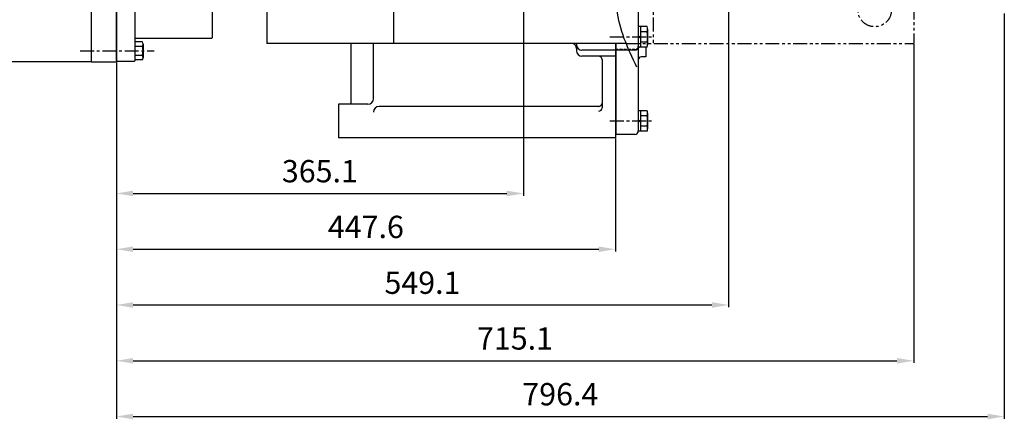
# Model space of a CAD drawing. Units: millimetres. Extents: x 0 to 4177, y -41 to 2958.
# Drawn here: x 491 to 1374, y 649 to 1008 of the extents above; entities that cross this region are included whole.
import ezdxf

# ---------------------------------------------------------------- set-up
doc = ezdxf.new("R2010")
doc.units = ezdxf.units.MM
doc.header["$LTSCALE"] = 10
for name, pattern in [('CENTER', [2, 1.25, -0.25, 0.25, -0.25]), ('HIDDEN', [0.375, 0.25, -0.125]), ('PHANTOM', [2.5, 1.25, -0.25, 0.25, -0.25, 0.25, -0.25])]:
    doc.linetypes.add(name, pattern=pattern)
for name, color, linetype in [('1', 1, 'CENTER'), ('14', 14, 'Continuous'), ('2', 5, 'PHANTOM'), ('3', 3, 'HIDDEN'), ('4', 4, 'Continuous'), ('DIM', 6, 'Continuous')]:
    doc.layers.add(name, color=color, linetype=linetype)
doc.styles.get("Standard").update_dxf_attribs({"font": 'txt.shx', "bigfont": 'whgtxt.shx'})
doc.dimstyles.new('A0', dxfattribs={"dimtxt": 20, "dimasz": 15, "dimexe": 2, "dimexo": 0.7, "dimgap": 10, "dimtad": 1, "dimtoh": 1, "dimdec": 1, "dimdsep": 46, "dimtxsty": 'Standard', "dimcen": 0, "dimclrd": 2, "dimclre": 2, "dimclrt": 6, "dimadec": 0, "dimazin": 0, "dimtfac": 1, "dimtdec": 1, "dimtmove": 0, "dimatfit": 3, "dimfxl": 0, "dimtolj": 1, "dimarcsym": 0})

# ---------------------------------------------------------------- blocks, each defined once
blk = doc.blocks.new('*D13')
at = {"layer": 'DEFPOINTS', "color": 0}
for p in [(942.7, 1053.42), (577.6, 969.87), (942.7, 851.87)]:
    blk.add_point(p, dxfattribs=at)
at = {"layer": 'DIM', "color": 2, "lineweight": -2}
for p, q in [((942.7, 1052.72), (942.7, 849.87)), ((577.6, 969.17), (577.6, 849.87)), ((592.6, 851.87), (927.7, 851.87))]:
    blk.add_line(p, q, dxfattribs=at)
at = {"layer": 'DIM', "color": 2}
for points in [[(592.6, 854.37), (592.6, 849.37), (577.6, 851.87)], [(927.7, 854.37), (927.7, 849.37), (942.7, 851.87)]]:
    blk.add_solid(points, dxfattribs=at)
at = {"layer": 'DIM', "color": 6, "insert": (760.15, 871.87), "char_height": 20, "attachment_point": 5}
blk.add_mtext('\\A1;365.1', dxfattribs=at)
blk = doc.blocks.new('*D14')
at = {"layer": 'DEFPOINTS', "color": 0}
for p in [(577.6, 969.87), (1025.2, 901.87), (1025.2, 801.87)]:
    blk.add_point(p, dxfattribs=at)
at = {"layer": 'DIM', "color": 2, "lineweight": -2}
for p, q in [((577.6, 969.17), (577.6, 799.87)), ((1025.2, 901.17), (1025.2, 799.87)), ((592.6, 801.87), (1010.2, 801.87))]:
    blk.add_line(p, q, dxfattribs=at)
at = {"layer": 'DIM', "color": 2}
for points in [[(592.6, 804.37), (592.6, 799.37), (577.6, 801.87)], [(1010.2, 804.37), (1010.2, 799.37), (1025.2, 801.87)]]:
    blk.add_solid(points, dxfattribs=at)
at = {"layer": 'DIM', "color": 6, "insert": (801.4, 821.87), "char_height": 20, "attachment_point": 5}
blk.add_mtext('\\A1;447.6', dxfattribs=at)
blk = doc.blocks.new('*D15')
at = {"layer": 'DEFPOINTS', "color": 0}
for p in [(1126.7, 1031.37), (577.6, 969.87), (1126.7, 751.87)]:
    blk.add_point(p, dxfattribs=at)
at = {"layer": 'DIM', "color": 2, "lineweight": -2}
for p, q in [((1126.7, 1030.67), (1126.7, 749.87)), ((577.6, 969.17), (577.6, 749.87)), ((592.6, 751.87), (1111.7, 751.87))]:
    blk.add_line(p, q, dxfattribs=at)
at = {"layer": 'DIM', "color": 2}
for points in [[(592.6, 754.37), (592.6, 749.37), (577.6, 751.87)], [(1111.7, 754.37), (1111.7, 749.37), (1126.7, 751.87)]]:
    blk.add_solid(points, dxfattribs=at)
at = {"layer": 'DIM', "color": 6, "insert": (852.15, 771.87), "char_height": 20, "attachment_point": 5}
blk.add_mtext('\\A1;549.1', dxfattribs=at)
blk = doc.blocks.new('*D19')
at = {"layer": 'DEFPOINTS', "color": 0}
for p in [(555.1, 1322.87), (460.1, 969.87), (555.1, 969.87)]:
    blk.add_point(p, dxfattribs=at)
at = {"layer": 'DIM', "color": 2, "lineweight": -2}
for p, q in [((554.4, 1322.87), (458.1, 1322.87)), ((460.1, 1307.87), (460.1, 984.87)), ((554.4, 969.87), (458.1, 969.87))]:
    blk.add_line(p, q, dxfattribs=at)
at = {"layer": 'DIM', "color": 2}
for points in [[(457.6, 1307.87), (462.6, 1307.87), (460.1, 1322.87)], [(457.6, 984.87), (462.6, 984.87), (460.1, 969.87)]]:
    blk.add_solid(points, dxfattribs=at)
at = {"layer": 'DIM', "color": 6, "insert": (440.1, 1146.37), "char_height": 20, "attachment_point": 5, "rotation": 90}
blk.add_mtext('\\A1;%%C353', dxfattribs=at)
blk = doc.blocks.new('*D20')
at = {"layer": 'DEFPOINTS', "color": 0}
for p in [(1292.7, 986.37), (577.6, 969.87), (1292.7, 701.87)]:
    blk.add_point(p, dxfattribs=at)
at = {"layer": 'DIM', "color": 2, "lineweight": -2}
for p, q in [((1292.7, 985.67), (1292.7, 699.87)), ((577.6, 969.17), (577.6, 699.87)), ((592.6, 701.87), (1277.7, 701.87))]:
    blk.add_line(p, q, dxfattribs=at)
at = {"layer": 'DIM', "color": 2}
for points in [[(592.6, 704.37), (592.6, 699.37), (577.6, 701.87)], [(1277.7, 704.37), (1277.7, 699.37), (1292.7, 701.87)]]:
    blk.add_solid(points, dxfattribs=at)
at = {"layer": 'DIM', "color": 6, "insert": (935.15, 721.87), "char_height": 20, "attachment_point": 5}
blk.add_mtext('\\A1;715.1', dxfattribs=at)
blk = doc.blocks.new('DPO410 브라켓')
at = {"layer": '14'}
h = blk.add_hatch(dxfattribs=at)
h.set_pattern_fill('ANSI31', color=256, scale=0.25, style=0)
h.set_pattern_definition([(45, (-37422.52516, 19522.6088), (-0.561266008, 0.561266008), [])])
h.paths.add_polyline_path([(55, 5.95, 0.414214), (49.05, 0), (55, 0)])
h.paths.add_polyline_path([(60.95, 0), (55, 0), (55, -5.95, 0.414214)])
h = blk.add_hatch(dxfattribs=at)
h.set_pattern_fill('ANSI31', color=256, scale=0.25, style=0)
h.set_pattern_definition([(45, (-37422.52516, 19358.6088), (-0.561266008, 0.561266008), [])])
h.paths.add_polyline_path([(55, -158.05, 0.414214), (49.05, -164), (55, -164)])
h.paths.add_polyline_path([(60.95, -164), (55, -164), (55, -169.95, 0.414214)])
for p, q in [((-61.5, 24), (-175, -89)), ((171.5, 24), (-61.5, 24)), ((-61.5, 24), (-61.5, -242)), ((177.75, 17.79), (171.5, 24)), ((171.5, 24), (171.5, 6.14)), ((-175, -89), (-175, -242)), ((146.98, -242), (-175, -242))]:
    blk.add_line(p, q)
for points in [[(-8.66, 15), (-17.32, 0), (-8.66, -15), (8.66, -15), (17.32, 0), (8.66, 15)], [(101.34, 15), (92.68, 0), (101.34, -15), (118.66, -15), (127.32, 0), (118.66, 15)], [(-8.66, -149), (-17.32, -164), (-8.66, -179), (8.66, -179), (17.32, -164), (8.66, -149)], [(101.34, -149), (92.68, -164), (101.34, -179), (118.66, -179), (127.32, -164), (118.66, -149)]]:
    blk.add_lwpolyline(points, close=True)
for centre, radius in [((0, 0), 15), ((110, 0), 15), ((55, 0), 5.95), ((0, -164), 15), ((110, -164), 15), ((55, -164), 5.95)]:
    blk.add_circle(centre, radius)
at = {"layer": '2'}
for p, q in [((177.75, 17.79), (405, -208)), ((171.5, 6.14), (171.5, -242)), ((405, -208), (405, -242)), ((146.98, -242), (405, -242))]:
    blk.add_line(p, q, dxfattribs=at)
blk.add_circle((370, -212), 15, dxfattribs=at)
at = {"layer": '4'}
blk.add_spline([(189.48, 38.64), (145.34, -70.83), (145.34, -146.95), (138.73, -211.49), (156.3, -262.88)], degree=3, dxfattribs=at)
blk = doc.blocks.new('*D22')
at = {"layer": 'DEFPOINTS', "color": 0}
for p in [(1373.97, 1013.87), (577.6, 969.87), (1373.97, 651.87)]:
    blk.add_point(p, dxfattribs=at)
at = {"layer": 'DIM', "color": 2, "lineweight": -2}
for p, q in [((1373.97, 1013.17), (1373.97, 649.87)), ((577.6, 969.17), (577.6, 649.87)), ((592.6, 651.87), (1358.97, 651.87))]:
    blk.add_line(p, q, dxfattribs=at)
at = {"layer": 'DIM', "color": 2}
for points in [[(592.6, 654.37), (592.6, 649.37), (577.6, 651.87)], [(1358.97, 654.37), (1358.97, 649.37), (1373.97, 651.87)]]:
    blk.add_solid(points, dxfattribs=at)
at = {"layer": 'DIM', "color": 6, "insert": (975.79, 671.87), "char_height": 20, "attachment_point": 5}
blk.add_mtext('\\A1;796.4', dxfattribs=at)

msp = doc.modelspace()

# ---------------------------------------------------------------- linework, layer by layer
for p, q in [((555.1035, 1322.8663), (555.1035, 969.8663)), ((577.6035, 1322.8663), (577.6035, 969.8663)), ((577.6035, 971.1863), (577.6035, 1321.5463)), ((594.6035, 971.1863), (594.6035, 1321.5463)), ((663.9035, 991.8613), (663.9035, 1300.8613)), ((1045.7035, 1131.3713), (1045.7035, 907.8958)), ((1053.6863, 1001.5089), (1045.7035, 1001.5089)), ((1045.7035, 1001.5089), (1045.7035, 985.4714)), ((1047.7035, 1001.5089), (1047.7035, 983.0337)), ((1054.1035, 999.1995), (1054.1035, 985.3431)), ((662.9035, 990.8613), (594.6035, 990.8613)), ((663.9035, 991.8613), (662.9035, 990.8613)), ((1045.7035, 993.1519), (1047.7035, 992.2713)), ((1045.7035, 992.2713), (1047.7035, 991.3906)), ((1053.6963, 996.8901), (1047.7035, 996.8901)), ((600.9612, 987.7642), (594.6035, 987.7642)), ((601.0075, 983.7227), (594.6035, 983.7227)), ((601.6035, 985.7434), (601.6035, 973.6191)), ((788.2036, 931.8713), (788.2036, 986.3714)), ((808.2036, 936.8713), (808.2036, 986.3714)), ((990.2035, 985.3061), (990.2035, 986.3714)), ((990.2035, 981.8713), (990.2035, 979.8713)), ((990.2035, 981.8713), (990.2035, 979.8713)), ((1025.2035, 980.3061), (995.2035, 980.3061)), ((1025.2035, 986.3714), (1025.2035, 901.8713)), ((1025.7035, 986.3714), (1025.7035, 904.8958)), ((1042.7035, 980.3061), (1025.7035, 980.3061)), ((1046.9336, 983.0337), (1045.7035, 982.2384)), ((1053.6863, 983.0337), (1045.7035, 983.0337)), ((1053.6963, 987.6525), (1047.7035, 987.6525)), ((1052.4035, 983.0337), (1052.4035, 974.3952)), ((600.9612, 975.6398), (594.6035, 975.6398)), ((600.9612, 971.5984), (594.6035, 971.5984)), ((1025.2035, 974.8713), (995.2035, 974.8713)), ((1013.2035, 971.8713), (1013.2035, 928.7771)), ((1052.4035, 974.3952), (1048.7035, 974.3952)), ((555.1035, 969.8663), (577.6035, 969.8663)), ((577.6035, 971.1763), (578.6035, 970.1763)), ((593.6035, 970.1763), (578.6035, 970.1763)), ((594.6035, 971.1763), (593.6035, 970.1763)), ((776.7035, 931.8713), (776.7035, 901.8713)), ((803.2036, 931.8713), (776.7035, 931.8713)), ((1010.7035, 929.8616), (813.2036, 929.8616)), ((1053.6863, 926.1089), (1045.7035, 926.1089)), ((1045.7035, 926.1089), (1045.7035, 910.0714)), ((1047.7035, 926.1089), (1047.7035, 907.6337)), ((1053.6963, 921.4901), (1047.7035, 921.4901)), ((1054.1035, 923.7995), (1054.1035, 909.9431)), ((1045.7035, 917.7519), (1047.7035, 916.8713)), ((1045.7035, 916.8713), (1047.7035, 915.9906)), ((1053.6963, 912.2525), (1047.7035, 912.2525)), ((1025.2035, 901.8713), (776.7035, 901.8713)), ((1025.7035, 904.8958), (1025.2035, 904.8958)), ((1042.7035, 904.8958), (1025.7035, 904.8958)), ((1053.6863, 907.6337), (1045.7035, 907.6337))]:
    msp.add_line(p, q)
for centre, radius, start, end in [((1047.5035, 999.1995), 6.6, 339.5182352, 20.4817648), ((1027.7035, 992.2713), 26.4, 349.9239823, 10.0760177), ((598.1035, 985.7434), 3.5, 324.7356103, 35.2643897), ((587.6035, 979.6813), 14, 343.2213451, 16.7786549), ((985.2035, 981.8713), 5, 0, 64.1606262), ((995.2035, 985.3061), 5, 180, 270), ((1042.7035, 983.3061), 3, 270, 0), ((1047.5035, 985.3431), 6.6, 339.5182352, 20.4817648), ((598.1035, 973.6191), 3.5, 324.7356103, 35.2643897), ((995.2035, 979.8713), 5, 180, 270), ((1010.2035, 971.8713), 3, 0, 90), ((1048.7035, 971.3952), 3, 90, 180), ((803.2036, 936.8713), 5, 270, 0), ((813.2036, 924.8616), 5, 90, 180), ((1010.2035, 932.8616), 3, 270, 0), ((1010.2035, 928.7771), 3, 270, 0), ((1047.5035, 923.7995), 6.6, 339.5182352, 20.4817648), ((1027.7035, 916.8713), 26.4, 349.9239823, 10.0760177), ((1047.5035, 909.9431), 6.6, 339.5182352, 20.4817648), ((1042.7035, 907.8958), 3, 270, 0)]:
    msp.add_arc(centre, radius, start, end)
at = {"layer": '1'}
for p, q in [((1020.2035, 992.2713), (1059.1035, 992.2713)), ((545.1035, 979.6813), (611.6035, 979.6813)), ((1020.2035, 916.8713), (1059.1035, 916.8713))]:
    msp.add_line(p, q, dxfattribs=at)
at = {"layer": '3'}
for p, q in [((1042.7035, 980.8713), (1025.7035, 980.8713)), ((1042.7244, 980.8713), (1025.7035, 980.8713)), ((1045.7035, 982.2384), (1044.3322, 981.3519))]:
    msp.add_line(p, q, dxfattribs=at)
msp.add_arc((1042.7035, 983.8713), 3, 270, 0, dxfattribs=at)

# ---------------------------------------------------------------- block references
msp.add_blockref('DPO410 브라켓', (887.7038, 1228.3713))

# ---------------------------------------------------------------- dimensions: what is measured, and where the dimension line sits
at = {"layer": 'DIM'}
dim = msp.add_linear_dim(base=(460.1035, 969.8663), p1=(555.1035, 1322.8663), p2=(555.1035, 969.8663), angle=90, dimstyle='A0', override={"dimpost": '%%C<>'}, dxfattribs=at)
dim.commit()
dim.dimension.update_dxf_attribs({"geometry": '*D19', "text_midpoint": (440.1035, 1146.3663)})
for base, p2, picture, middle in [((942.7038, 851.8713), (942.7038, 1053.4213), '*D13', (760.1537, 871.8713)), ((1126.7036, 751.8713), (1126.7036, 1031.3713), '*D15', (852.1535, 771.8713)), ((1373.9736, 651.8713), (1373.9736, 1013.8713), '*D22', (975.7885, 671.8713)), ((1292.7038, 701.8713), (1292.7038, 986.3714), '*D20', (935.1537, 721.8713)), ((1025.2035, 801.8713), (1025.2035, 901.8713), '*D14', (801.4035, 821.8713))]:
    dim = msp.add_linear_dim(base=base, p1=(577.6035, 969.8663), p2=p2, dimstyle='A0', dxfattribs=at)
    dim.commit()
    dim.dimension.update_dxf_attribs({"geometry": picture, "text_midpoint": middle})

doc.saveas('drawing.dxf')
